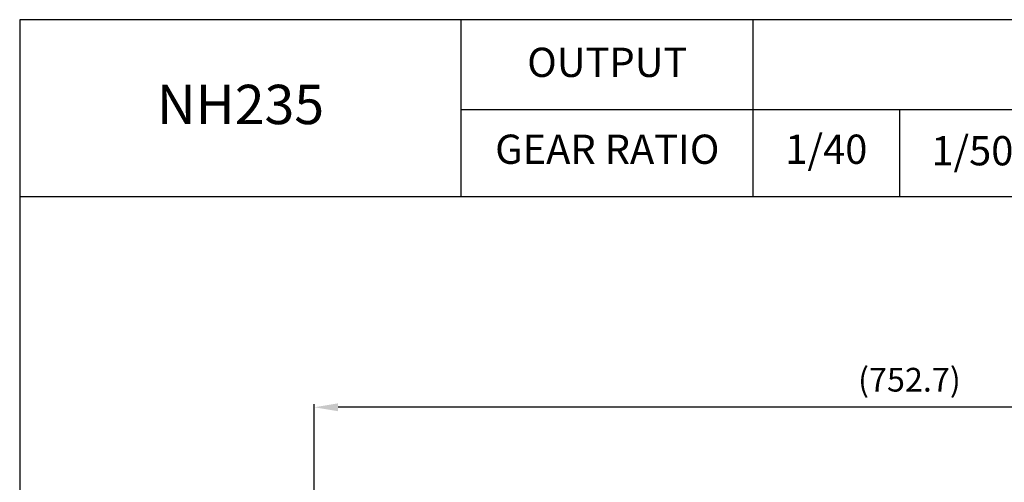
# Model space of a CAD drawing. Extents: x 1753 to 3602, y 0 to 1308.
# Drawn here: x 1753 to 2375, y 1015 to 1308 of the extents above; entities that cross this region are included whole.
import ezdxf

# ---------------------------------------------------------------- set-up
doc = ezdxf.new("R2010")
doc.units = 0
doc.header["$LTSCALE"] = 10
doc.header["$MEASUREMENT"] = 0
doc.layers.get('0').update_dxf_attribs({"linetype": 'CONTINUOUS'})
doc.layers.get('DEFPOINTS').update_dxf_attribs({"linetype": 'CONTINUOUS'})
doc.layers.add('AM_5', color=3, linetype='CONTINUOUS', lineweight=15)
doc.styles.add('SIMPLEX', font='simplex.shx')
doc.styles.get("Standard").update_dxf_attribs({"font": 'simplex.shx'})
doc.dimstyles.new('STANDARD$0', dxfattribs={"dimtxt": 0.18, "dimasz": 0.18, "dimexe": 0.18, "dimexo": 0.0625, "dimgap": 0.09, "dimtad": 0, "dimtih": 1, "dimtoh": 1, "dimdec": 4, "dimzin": 0, "dimdsep": 46, "dimtxsty": 'Standard', "dimcen": 0.09, "dimadec": 0, "dimazin": 0, "dimtfac": 1, "dimtdec": 4, "dimtofl": 0, "dimtmove": 0, "dimatfit": 3, "dimfxl": 0, "dimtolj": 1, "dimtzin": 0, "dimarcsym": 0})

# ---------------------------------------------------------------- blocks, each defined once
blk = doc.blocks.new('*D119')
at = {"layer": 'AM_5', "color": 31, "linetype": 'ByBlock', "lineweight": -2}
for p, q in [((1938.92, 847.72), (1938.92, 1064.77)), ((2691.62, 838.23), (2691.62, 1064.77)), ((2676.62, 1062.77), (1953.92, 1062.77))]:
    blk.add_line(p, q, dxfattribs=at)
at = {"layer": 'AM_5', "color": 31}
for points in [[(1953.92, 1065.27), (1953.92, 1060.27), (1938.92, 1062.77)], [(2676.62, 1065.27), (2676.62, 1060.27), (2691.62, 1062.77)]]:
    blk.add_solid(points, dxfattribs=at)
at = {"layer": 'DEFPOINTS', "color": 0}
for p in [(1938.92, 1062.77), (1938.92, 843.72), (2691.62, 834.23)]:
    blk.add_point(p, dxfattribs=at)
at = {"layer": 'AM_5', "color": 31, "insert": (2315.27, 1080.2), "char_height": 15, "attachment_point": 5, "style": 'SIMPLEX'}
blk.add_mtext('\\A1;(752.7)', dxfattribs=at)

msp = doc.modelspace()

# ---------------------------------------------------------------- linework, layer by layer
for p, q in [((2031.85318, 1196.08846), (2031.85318, 1307.9)), ((2216.54331, 1196.08846), (2216.54331, 1307.9)), ((2031.85318, 1251.05576), (3601.71929, 1251.05576)), ((2308.88837, 1251.05576), (2308.88837, 1196.08846)), ((1752.61929, 1196.08846), (3601.71929, 1196.08846))]:
    msp.add_line(p, q)
msp.add_lwpolyline([(1752.61929, 0), (3601.71929, 0), (3601.71929, 1307.9), (1752.61929, 1307.9)], close=True)

# ---------------------------------------------------------------- texts
at = {"attachment_point": 5, "style": 'SIMPLEX'}
for s, insert, char_height in [('OUTPUT', (2124.19824, 1278.53941), 18.491335), ('NH235', (1892.23623, 1251.05576), 24.882759), ('GEAR RATIO', (2124.19824, 1223.57211), 18.491335), ('1/40', (2262.71584, 1223.57211), 18.491335), ('1/50', (2355.06091, 1222.63365), 18.491335)]:
    msp.add_mtext(s, dxfattribs=dict(at, insert=insert, char_height=char_height))

# ---------------------------------------------------------------- dimensions: what is measured, and where the dimension line sits
at = {"layer": 'AM_5'}
dim = msp.add_linear_dim(base=(1938.91543, 1062.76936), p1=(2691.61543, 834.23122), p2=(1938.91543, 843.71968), text='(<>)', dimstyle='STANDARD$0', override={"dimscale": 2, "dimtxt": 7.5, "dimasz": 7.5, "dimexe": 1, "dimexo": 2, "dimgap": 3, "dimtad": 3, "dimtih": 0, "dimtoh": 0, "dimzin": 8, "dimtxsty": 'SIMPLEX', "dimcen": 0, "dimclrd": 31, "dimclre": 31, "dimclrt": 31, "dimtfac": 0.072, "dimtdec": 0, "dimtix": 1, "dimtofl": 1, "dimtmove": 2, "dimtvp": 0.072, "dimarcsym": 1}, dxfattribs=at)
dim.commit()
dim.dimension.update_dxf_attribs({"geometry": '*D119', "text_midpoint": (2315.26543, 1080.19793)})

doc.saveas('drawing.dxf')
